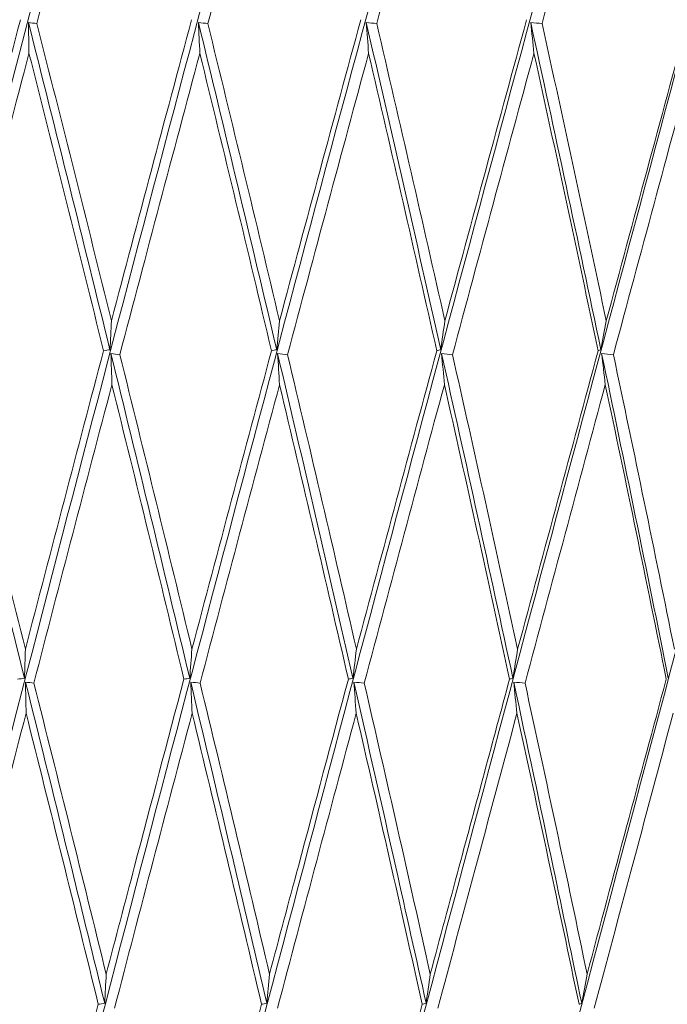
# Model space of a CAD drawing. Units: millimetres. Extents: x 24 to 202, y 66 to 209.
# Drawn here: x 162 to 162, y 122 to 123 of the extents above; entities that cross this region are included whole.
import ezdxf

# ---------------------------------------------------------------- set-up
doc = ezdxf.new("R2010")
doc.units = ezdxf.units.MM
doc.header["$MEASUREMENT"] = 0
doc.layers.add('COTAS', color=7, linetype='Continuous')

# ---------------------------------------------------------------- blocks, each defined once
blk = doc.blocks.new('block 2558')
at = {"layer": 'COTAS', "color": 7, "lineweight": 9, "true_color": 0xffffff}
blk.add_open_spline([(161.11855, 120.86512), (161.16146, 121.08086), (161.20693, 121.30017), (161.2546, 121.52128), (161.3213, 121.83063), (161.3923, 122.14348), (161.46647, 122.4548), (161.54063, 122.76613), (161.61796, 123.07592), (161.6972, 123.37919), (161.75341, 123.59435), (161.81059, 123.80623), (161.86827, 124.01313)], degree=3, knots=[0, 0, 0, 0, 1, 1, 1, 2, 2, 2, 3, 3, 3, 4, 4, 4, 4], dxfattribs=at)
blk = doc.blocks.new('block 2747')
at = {"layer": 'COTAS', "color": 7, "lineweight": 9, "true_color": 0xffffff}
blk.add_open_spline([(161.68544, 122.86312), (161.70487, 122.9384), (161.72442, 123.01347), (161.74407, 123.08825)], degree=3, dxfattribs=at)
blk = doc.blocks.new('block 2753')
at = {"layer": 'COTAS', "color": 7, "lineweight": 9, "true_color": 0xffffff}
blk.add_open_spline([(161.22086, 120.86512), (161.26715, 121.08086), (161.31576, 121.30017), (161.36632, 121.52128), (161.43705, 121.83063), (161.51157, 122.14348), (161.5887, 122.4548), (161.66582, 122.76613), (161.74553, 123.07592), (161.82656, 123.37919), (161.88404, 123.59435), (161.94218, 123.80623), (162.0005, 124.01313)], degree=3, knots=[0, 0, 0, 0, 1, 1, 1, 2, 2, 2, 3, 3, 3, 4, 4, 4, 4], dxfattribs=at)
blk = doc.blocks.new('block 2793')
at = {"layer": 'COTAS', "color": 7, "lineweight": 9, "true_color": 0xffffff}
blk.add_open_spline([(161.7563, 123.08535), (161.77612, 123.16095), (161.79616, 123.23656), (161.81642, 123.31216)], degree=3, dxfattribs=at)
blk = doc.blocks.new('block 2794')
at = {"layer": 'COTAS', "color": 7, "lineweight": 9, "true_color": 0xffffff}
blk.add_open_spline([(161.75004, 123.08614), (161.75213, 123.08587), (161.75421, 123.08561), (161.7563, 123.08535)], degree=3, dxfattribs=at)
blk = doc.blocks.new('block 2795')
at = {"layer": 'COTAS', "color": 7, "lineweight": 9, "true_color": 0xffffff}
blk.add_open_spline([(161.75045, 123.06308), (161.75033, 123.07077), (161.75019, 123.07845), (161.75004, 123.08614)], degree=3, dxfattribs=at)
blk = doc.blocks.new('block 2796')
at = {"layer": 'COTAS', "color": 7, "lineweight": 9, "true_color": 0xffffff}
blk.add_open_spline([(161.69192, 122.83782), (161.71119, 122.91291), (161.73071, 122.988), (161.75045, 123.06308)], degree=3, dxfattribs=at)
blk = doc.blocks.new('block 2947')
at = {"layer": 'COTAS', "color": 7, "lineweight": 9, "true_color": 0xffffff}
blk.add_open_spline([(161.74189, 122.5952), (161.74364, 122.59547), (161.74538, 122.59574), (161.74712, 122.59601)], degree=3, dxfattribs=at)
blk = doc.blocks.new('block 2948')
at = {"layer": 'COTAS', "color": 7, "lineweight": 9, "true_color": 0xffffff}
blk.add_open_spline([(161.74712, 122.59601), (161.74734, 122.60323), (161.74754, 122.61045), (161.74773, 122.61767)], degree=3, dxfattribs=at)
blk = doc.blocks.new('block 2949')
at = {"layer": 'COTAS', "color": 7, "lineweight": 9, "true_color": 0xffffff}
blk.add_open_spline([(161.80615, 122.84074), (161.78659, 122.76657), (161.76711, 122.69219), (161.74773, 122.61767)], degree=3, dxfattribs=at)
blk = doc.blocks.new('block 2950')
at = {"layer": 'COTAS', "color": 7, "lineweight": 9, "true_color": 0xffffff}
blk.add_open_spline([(161.80615, 122.84074), (161.80775, 122.84101), (161.80935, 122.84128), (161.81095, 122.84155)], degree=3, dxfattribs=at)
blk = doc.blocks.new('block 2951')
at = {"layer": 'COTAS', "color": 7, "lineweight": 9, "true_color": 0xffffff}
blk.add_open_spline([(161.81095, 122.84155), (161.81133, 122.84874), (161.8117, 122.85593), (161.81206, 122.86312)], degree=3, dxfattribs=at)
blk = doc.blocks.new('block 2952')
at = {"layer": 'COTAS', "color": 7, "lineweight": 9, "true_color": 0xffffff}
blk.add_open_spline([(161.81206, 122.86312), (161.83194, 122.9384), (161.85192, 123.01347), (161.87196, 123.08825)], degree=3, dxfattribs=at)
blk = doc.blocks.new('block 2955')
at = {"layer": 'COTAS', "color": 7, "lineweight": 9, "true_color": 0xffffff}
blk.add_open_spline([(161.32661, 120.86512), (161.37592, 121.08086), (161.42731, 121.30017), (161.48036, 121.52128), (161.55459, 121.83063), (161.63207, 122.14348), (161.71156, 122.4548), (161.79105, 122.76613), (161.87254, 123.07592), (161.95474, 123.37919), (162.01305, 123.59435), (162.07171, 123.80623), (162.13024, 124.01313)], degree=3, knots=[0, 0, 0, 0, 1, 1, 1, 2, 2, 2, 3, 3, 3, 4, 4, 4, 4], dxfattribs=at)
blk = doc.blocks.new('block 2993')
at = {"layer": 'COTAS', "color": 7, "lineweight": 9, "true_color": 0xffffff}
blk.add_open_spline([(161.88406, 123.08535), (161.90425, 123.16095), (161.92464, 123.23656), (161.9452, 123.31216)], degree=3, dxfattribs=at)
blk = doc.blocks.new('block 2994')
at = {"layer": 'COTAS', "color": 7, "lineweight": 9, "true_color": 0xffffff}
blk.add_open_spline([(161.87702, 123.08614), (161.87936, 123.08587), (161.88171, 123.08561), (161.88406, 123.08535)], degree=3, dxfattribs=at)
blk = doc.blocks.new('block 2995')
at = {"layer": 'COTAS', "color": 7, "lineweight": 9, "true_color": 0xffffff}
blk.add_open_spline([(161.8781, 123.06308), (161.87775, 123.07077), (161.87739, 123.07845), (161.87702, 123.08614)], degree=3, dxfattribs=at)
blk = doc.blocks.new('block 2996')
at = {"layer": 'COTAS', "color": 7, "lineweight": 9, "true_color": 0xffffff}
blk.add_open_spline([(161.81832, 122.83782), (161.83805, 122.91291), (161.85798, 122.988), (161.8781, 123.06308)], degree=3, dxfattribs=at)
blk = doc.blocks.new('block 2997')
at = {"layer": 'COTAS', "color": 7, "lineweight": 9, "true_color": 0xffffff}
blk.add_open_spline([(161.81167, 122.83861), (161.81389, 122.83835), (161.8161, 122.83808), (161.81832, 122.83782)], degree=3, dxfattribs=at)
blk = doc.blocks.new('block 2998')
at = {"layer": 'COTAS', "color": 7, "lineweight": 9, "true_color": 0xffffff}
blk.add_open_spline([(161.81242, 122.8154), (161.81218, 122.82314), (161.81193, 122.83088), (161.81167, 122.83861)], degree=3, dxfattribs=at)
blk = doc.blocks.new('block 2999')
at = {"layer": 'COTAS', "color": 7, "lineweight": 9, "true_color": 0xffffff}
blk.add_open_spline([(161.75411, 122.59227), (161.77333, 122.66664), (161.79277, 122.74102), (161.81242, 122.8154)], degree=3, dxfattribs=at)
blk = doc.blocks.new('block 3000')
at = {"layer": 'COTAS', "color": 7, "lineweight": 9, "true_color": 0xffffff}
blk.add_open_spline([(161.74786, 122.59305), (161.74994, 122.59279), (161.75202, 122.59253), (161.75411, 122.59227)], degree=3, dxfattribs=at)
blk = doc.blocks.new('block 3001')
at = {"layer": 'COTAS', "color": 7, "lineweight": 9, "true_color": 0xffffff}
blk.add_open_spline([(161.74827, 122.56975), (161.74814, 122.57752), (161.748, 122.58529), (161.74786, 122.59305)], degree=3, dxfattribs=at)
blk = doc.blocks.new('block 3002')
at = {"layer": 'COTAS', "color": 7, "lineweight": 9, "true_color": 0xffffff}
blk.add_open_spline([(161.69152, 122.34924), (161.7102, 122.42274), (161.72913, 122.49625), (161.74827, 122.56975)], degree=3, dxfattribs=at)
blk = doc.blocks.new('block 3029')
at = {"layer": 'COTAS', "color": 7, "lineweight": 9, "true_color": 0xffffff}
blk.add_open_spline([(161.81206, 122.86312), (161.79374, 122.93719), (161.77515, 123.01127), (161.7563, 123.08535)], degree=3, dxfattribs=at)
blk = doc.blocks.new('block 3074')
at = {"layer": 'COTAS', "color": 7, "lineweight": 9, "true_color": 0xffffff}
blk.add_open_spline([(161.93761, 122.86312), (161.95781, 122.9384), (161.97805, 123.01347), (161.99832, 123.08825)], degree=3, dxfattribs=at)
blk = doc.blocks.new('block 3075')
at = {"layer": 'COTAS', "color": 7, "lineweight": 9, "true_color": 0xffffff}
blk.add_open_spline([(161.93761, 122.86312), (161.92006, 122.93719), (161.90221, 123.01127), (161.88406, 123.08535)], degree=3, dxfattribs=at)
blk = doc.blocks.new('block 3126')
at = {"layer": 'COTAS', "color": 7, "lineweight": 9, "true_color": 0xffffff}
blk.add_open_spline([(161.75045, 123.06308), (161.76929, 122.98897), (161.78786, 122.91485), (161.80615, 122.84074)], degree=3, dxfattribs=at)
blk = doc.blocks.new('block 3127')
at = {"layer": 'COTAS', "color": 7, "lineweight": 9, "true_color": 0xffffff}
blk.add_open_spline([(161.74773, 122.61767), (161.72938, 122.69106), (161.71077, 122.76444), (161.69192, 122.83782)], degree=3, dxfattribs=at)
blk = doc.blocks.new('block 3128')
at = {"layer": 'COTAS', "color": 7, "lineweight": 9, "true_color": 0xffffff}
blk.add_open_spline([(161.75004, 123.08614), (161.77052, 123.00492), (161.79083, 122.92336), (161.81095, 122.84155)], degree=3, dxfattribs=at)
blk = doc.blocks.new('block 3149')
at = {"layer": 'COTAS', "color": 7, "lineweight": 9, "true_color": 0xffffff}
blk.add_open_spline([(161.8781, 123.06308), (161.89624, 122.98897), (161.91408, 122.91485), (161.93162, 122.84074)], degree=3, dxfattribs=at)
blk = doc.blocks.new('block 3150')
at = {"layer": 'COTAS', "color": 7, "lineweight": 9, "true_color": 0xffffff}
blk.add_open_spline([(161.93162, 122.84074), (161.91174, 122.76657), (161.89192, 122.69219), (161.87217, 122.61767)], degree=3, dxfattribs=at)
blk = doc.blocks.new('block 3151')
at = {"layer": 'COTAS', "color": 7, "lineweight": 9, "true_color": 0xffffff}
blk.add_open_spline([(161.87217, 122.61767), (161.8545, 122.69106), (161.83655, 122.76444), (161.81832, 122.83782)], degree=3, dxfattribs=at)
blk = doc.blocks.new('block 3169')
at = {"layer": 'COTAS', "color": 7, "lineweight": 9, "true_color": 0xffffff}
blk.add_open_spline([(161.80222, 122.35218), (161.78325, 122.27974), (161.76437, 122.20725), (161.74559, 122.13477)], degree=3, dxfattribs=at)
blk = doc.blocks.new('block 3170')
at = {"layer": 'COTAS', "color": 7, "lineweight": 9, "true_color": 0xffffff}
blk.add_open_spline([(161.80222, 122.35218), (161.80382, 122.35245), (161.80541, 122.35273), (161.80701, 122.353)], degree=3, dxfattribs=at)
blk = doc.blocks.new('block 3171')
at = {"layer": 'COTAS', "color": 7, "lineweight": 9, "true_color": 0xffffff}
blk.add_open_spline([(161.80701, 122.353), (161.80739, 122.36024), (161.80777, 122.36748), (161.80812, 122.37472)], degree=3, dxfattribs=at)
blk = doc.blocks.new('block 3172')
at = {"layer": 'COTAS', "color": 7, "lineweight": 9, "true_color": 0xffffff}
blk.add_open_spline([(161.80812, 122.37472), (161.81518, 122.40164), (161.82224, 122.42855), (161.82932, 122.45544), (161.84159, 122.50207), (161.85388, 122.54866), (161.86621, 122.5952)], degree=3, knots=[0, 0, 0, 0, 1, 1, 1, 2, 2, 2, 2], dxfattribs=at)
blk = doc.blocks.new('block 3173')
at = {"layer": 'COTAS', "color": 7, "lineweight": 9, "true_color": 0xffffff}
blk.add_open_spline([(161.86621, 122.5952), (161.86766, 122.59547), (161.86911, 122.59574), (161.87055, 122.59601)], degree=3, dxfattribs=at)
blk = doc.blocks.new('block 3174')
at = {"layer": 'COTAS', "color": 7, "lineweight": 9, "true_color": 0xffffff}
blk.add_open_spline([(161.87055, 122.59601), (161.8711, 122.60323), (161.87164, 122.61045), (161.87217, 122.61767)], degree=3, dxfattribs=at)
blk = doc.blocks.new('block 3175')
at = {"layer": 'COTAS', "color": 7, "lineweight": 9, "true_color": 0xffffff}
blk.add_open_spline([(161.93162, 122.84074), (161.93291, 122.84101), (161.93421, 122.84128), (161.93551, 122.84155)], degree=3, dxfattribs=at)
blk = doc.blocks.new('block 3176')
at = {"layer": 'COTAS', "color": 7, "lineweight": 9, "true_color": 0xffffff}
blk.add_open_spline([(161.93551, 122.84155), (161.93622, 122.84874), (161.93692, 122.85593), (161.93761, 122.86312)], degree=3, dxfattribs=at)
blk = doc.blocks.new('block 3177')
at = {"layer": 'COTAS', "color": 7, "lineweight": 9, "true_color": 0xffffff}
blk.add_open_spline([(161.43499, 120.86512), (161.48695, 121.08086), (161.54072, 121.30017), (161.59586, 121.52128), (161.67301, 121.83063), (161.75286, 122.14348), (161.83412, 122.4548), (161.91537, 122.76613), (161.99803, 123.07592), (162.08076, 123.37919), (162.13946, 123.59435), (162.19819, 123.80623), (162.25648, 124.01313)], degree=3, knots=[0, 0, 0, 0, 1, 1, 1, 2, 2, 2, 3, 3, 3, 4, 4, 4, 4], dxfattribs=at)
blk = doc.blocks.new('block 3191')
at = {"layer": 'COTAS', "color": 7, "lineweight": 9, "true_color": 0xffffff}
blk.add_open_spline([(161.87702, 123.08614), (161.89673, 123.00492), (161.91624, 122.92336), (161.93551, 122.84155)], degree=3, dxfattribs=at)
blk = doc.blocks.new('block 3208')
at = {"layer": 'COTAS', "color": 7, "lineweight": 9, "true_color": 0xffffff}
blk.add_open_spline([(162.01021, 123.08535), (162.03062, 123.16095), (162.05119, 123.23656), (162.0719, 123.31216)], degree=3, dxfattribs=at)
blk = doc.blocks.new('block 3209')
at = {"layer": 'COTAS', "color": 7, "lineweight": 9, "true_color": 0xffffff}
blk.add_open_spline([(162.00243, 123.08614), (162.00502, 123.08587), (162.00761, 123.08561), (162.01021, 123.08535)], degree=3, dxfattribs=at)
blk = doc.blocks.new('block 3210')
at = {"layer": 'COTAS', "color": 7, "lineweight": 9, "true_color": 0xffffff}
blk.add_open_spline([(162.00418, 123.06308), (162.00361, 123.07077), (162.00302, 123.07845), (162.00243, 123.08614)], degree=3, dxfattribs=at)
blk = doc.blocks.new('block 3211')
at = {"layer": 'COTAS', "color": 7, "lineweight": 9, "true_color": 0xffffff}
blk.add_open_spline([(161.94362, 122.83782), (161.96364, 122.91291), (161.98383, 122.988), (162.00418, 123.06308)], degree=3, dxfattribs=at)
blk = doc.blocks.new('block 3212')
at = {"layer": 'COTAS', "color": 7, "lineweight": 9, "true_color": 0xffffff}
blk.add_open_spline([(161.9362, 122.83861), (161.93867, 122.83835), (161.94114, 122.83808), (161.94362, 122.83782)], degree=3, dxfattribs=at)
blk = doc.blocks.new('block 3213')
at = {"layer": 'COTAS', "color": 7, "lineweight": 9, "true_color": 0xffffff}
blk.add_open_spline([(161.93762, 122.8154), (161.93716, 122.82314), (161.93669, 122.83088), (161.9362, 122.83861)], degree=3, dxfattribs=at)
blk = doc.blocks.new('block 3214')
at = {"layer": 'COTAS', "color": 7, "lineweight": 9, "true_color": 0xffffff}
blk.add_open_spline([(161.8783, 122.59227), (161.89789, 122.66664), (161.91767, 122.74102), (161.93762, 122.8154)], degree=3, dxfattribs=at)
blk = doc.blocks.new('block 3215')
at = {"layer": 'COTAS', "color": 7, "lineweight": 9, "true_color": 0xffffff}
blk.add_open_spline([(161.87126, 122.59305), (161.87361, 122.59279), (161.87595, 122.59253), (161.8783, 122.59227)], degree=3, dxfattribs=at)
blk = doc.blocks.new('block 3216')
at = {"layer": 'COTAS', "color": 7, "lineweight": 9, "true_color": 0xffffff}
blk.add_open_spline([(161.87235, 122.56975), (161.872, 122.57752), (161.87164, 122.58529), (161.87126, 122.59305)], degree=3, dxfattribs=at)
blk = doc.blocks.new('block 3217')
at = {"layer": 'COTAS', "color": 7, "lineweight": 9, "true_color": 0xffffff}
blk.add_open_spline([(161.81438, 122.34924), (161.83351, 122.42274), (161.85283, 122.49625), (161.87235, 122.56975)], degree=3, dxfattribs=at)
blk = doc.blocks.new('block 3241')
at = {"layer": 'COTAS', "color": 7, "lineweight": 9, "true_color": 0xffffff}
blk.add_open_spline([(161.68607, 122.83861), (161.70658, 122.75796), (161.72694, 122.67706), (161.74712, 122.59601)], degree=3, dxfattribs=at)
blk = doc.blocks.new('block 3245')
at = {"layer": 'COTAS', "color": 7, "lineweight": 9, "true_color": 0xffffff}
blk.add_open_spline([(162.06115, 122.86312), (162.08149, 122.9384), (162.10185, 123.01347), (162.1222, 123.08825)], degree=3, dxfattribs=at)
blk = doc.blocks.new('block 3246')
at = {"layer": 'COTAS', "color": 7, "lineweight": 9, "true_color": 0xffffff}
blk.add_open_spline([(162.06115, 122.86312), (162.0445, 122.93719), (162.02751, 123.01127), (162.01021, 123.08535)], degree=3, dxfattribs=at)
blk = doc.blocks.new('block 3256')
at = {"layer": 'COTAS', "color": 7, "lineweight": 9, "true_color": 0xffffff}
blk.add_open_spline([(161.81242, 122.8154), (161.83063, 122.742), (161.84856, 122.6686), (161.86621, 122.5952)], degree=3, dxfattribs=at)
blk = doc.blocks.new('block 3257')
at = {"layer": 'COTAS', "color": 7, "lineweight": 9, "true_color": 0xffffff}
blk.add_open_spline([(161.80812, 122.37472), (161.79038, 122.44723), (161.77237, 122.51975), (161.75411, 122.59227)], degree=3, dxfattribs=at)
blk = doc.blocks.new('block 3258')
at = {"layer": 'COTAS', "color": 7, "lineweight": 9, "true_color": 0xffffff}
blk.add_open_spline([(162.00418, 123.06308), (162.02148, 122.98897), (162.03846, 122.91485), (162.0551, 122.84074)], degree=3, dxfattribs=at)
blk = doc.blocks.new('block 3259')
at = {"layer": 'COTAS', "color": 7, "lineweight": 9, "true_color": 0xffffff}
blk.add_open_spline([(162.0551, 122.84074), (162.03507, 122.76657), (162.01506, 122.69219), (161.99507, 122.61767)], degree=3, dxfattribs=at)
blk = doc.blocks.new('block 3260')
at = {"layer": 'COTAS', "color": 7, "lineweight": 9, "true_color": 0xffffff}
blk.add_open_spline([(161.99507, 122.61767), (161.97823, 122.69106), (161.96108, 122.76444), (161.94362, 122.83782)], degree=3, dxfattribs=at)
blk = doc.blocks.new('block 3261')
at = {"layer": 'COTAS', "color": 7, "lineweight": 9, "true_color": 0xffffff}
blk.add_open_spline([(161.81167, 122.83861), (161.83149, 122.75796), (161.85113, 122.67706), (161.87055, 122.59601)], degree=3, dxfattribs=at)
blk = doc.blocks.new('block 3274')
at = {"layer": 'COTAS', "color": 7, "lineweight": 9, "true_color": 0xffffff}
blk.add_open_spline([(161.93762, 122.8154), (161.95507, 122.742), (161.97222, 122.6686), (161.98905, 122.5952)], degree=3, dxfattribs=at)
blk = doc.blocks.new('block 3275')
at = {"layer": 'COTAS', "color": 7, "lineweight": 9, "true_color": 0xffffff}
blk.add_open_spline([(161.93016, 122.37472), (161.93733, 122.40164), (161.9445, 122.42855), (161.95168, 122.45544), (161.96412, 122.50207), (161.97658, 122.54866), (161.98905, 122.5952)], degree=3, knots=[0, 0, 0, 0, 1, 1, 1, 2, 2, 2, 2], dxfattribs=at)
blk = doc.blocks.new('block 3276')
at = {"layer": 'COTAS', "color": 7, "lineweight": 9, "true_color": 0xffffff}
blk.add_open_spline([(161.93016, 122.37472), (161.91317, 122.44723), (161.89588, 122.51975), (161.8783, 122.59227)], degree=3, dxfattribs=at)
blk = doc.blocks.new('block 3277')
at = {"layer": 'COTAS', "color": 7, "lineweight": 9, "true_color": 0xffffff}
blk.add_open_spline([(162.00243, 123.08614), (162.02123, 123.00492), (162.03978, 122.92336), (162.05807, 122.84155)], degree=3, dxfattribs=at)
blk = doc.blocks.new('block 3278')
at = {"layer": 'COTAS', "color": 7, "lineweight": 9, "true_color": 0xffffff}
blk.add_open_spline([(162.05807, 122.84155), (162.0591, 122.84874), (162.06013, 122.85593), (162.06115, 122.86312)], degree=3, dxfattribs=at)
blk = doc.blocks.new('block 3310')
at = {"layer": 'COTAS', "color": 7, "lineweight": 9, "true_color": 0xffffff}
blk.add_open_spline([(162.0551, 122.84074), (162.05609, 122.84101), (162.05708, 122.84128), (162.05807, 122.84155)], degree=3, dxfattribs=at)
blk = doc.blocks.new('block 3314')
at = {"layer": 'COTAS', "color": 7, "lineweight": 9, "true_color": 0xffffff}
blk.add_open_spline([(161.74827, 122.56975), (161.76651, 122.49723), (161.7845, 122.4247), (161.80222, 122.35218)], degree=3, dxfattribs=at)
blk = doc.blocks.new('block 3316')
at = {"layer": 'COTAS', "color": 7, "lineweight": 9, "true_color": 0xffffff}
blk.add_open_spline([(161.74786, 122.59305), (161.75933, 122.54698), (161.77074, 122.50086), (161.7821, 122.4547), (161.79044, 122.42081), (161.79874, 122.38691), (161.80701, 122.353)], degree=3, knots=[0, 0, 0, 0, 1, 1, 1, 2, 2, 2, 2], dxfattribs=at)
blk = doc.blocks.new('block 3364')
at = {"layer": 'COTAS', "color": 7, "lineweight": 9, "true_color": 0xffffff}
blk.add_open_spline([(161.9362, 122.83861), (161.95519, 122.75796), (161.97396, 122.67706), (161.99248, 122.59601)], degree=3, dxfattribs=at)
blk = doc.blocks.new('block 3365')
at = {"layer": 'COTAS', "color": 7, "lineweight": 9, "true_color": 0xffffff}
blk.add_open_spline([(161.99248, 122.59601), (161.99336, 122.60323), (161.99422, 122.61045), (161.99507, 122.61767)], degree=3, dxfattribs=at)
blk = doc.blocks.new('block 3366')
at = {"layer": 'COTAS', "color": 7, "lineweight": 9, "true_color": 0xffffff}
blk.add_open_spline([(161.98905, 122.5952), (161.99019, 122.59547), (161.99134, 122.59574), (161.99248, 122.59601)], degree=3, dxfattribs=at)
blk = doc.blocks.new('block 3376')
at = {"layer": 'COTAS', "color": 7, "lineweight": 9, "true_color": 0xffffff}
blk.add_open_spline([(161.87235, 122.56975), (161.88991, 122.49723), (161.90719, 122.4247), (161.92417, 122.35218)], degree=3, dxfattribs=at)
blk = doc.blocks.new('block 3377')
at = {"layer": 'COTAS', "color": 7, "lineweight": 9, "true_color": 0xffffff}
blk.add_open_spline([(161.92417, 122.35218), (161.9049, 122.27974), (161.88568, 122.20725), (161.86653, 122.13477)], degree=3, dxfattribs=at)
blk = doc.blocks.new('block 3395')
at = {"layer": 'COTAS', "color": 7, "lineweight": 9, "true_color": 0xffffff}
blk.add_open_spline([(161.92417, 122.35218), (161.92546, 122.35245), (161.92676, 122.35273), (161.92806, 122.353)], degree=3, dxfattribs=at)
blk = doc.blocks.new('block 3396')
at = {"layer": 'COTAS', "color": 7, "lineweight": 9, "true_color": 0xffffff}
blk.add_open_spline([(161.92806, 122.353), (161.92877, 122.36024), (161.92947, 122.36748), (161.93016, 122.37472)], degree=3, dxfattribs=at)
blk = doc.blocks.new('block 3399')
at = {"layer": 'COTAS', "color": 7, "lineweight": 9, "true_color": 0xffffff}
blk.add_open_spline([(161.54517, 120.86512), (161.59938, 121.08086), (161.65512, 121.30017), (161.71194, 121.52128), (161.79143, 121.83063), (161.87304, 122.14348), (161.95544, 122.4548), (162.03784, 122.76613), (162.12104, 123.07592), (162.20368, 123.37919), (162.26231, 123.59435), (162.32067, 123.80623), (162.37827, 124.01313)], degree=3, knots=[0, 0, 0, 0, 1, 1, 1, 2, 2, 2, 3, 3, 3, 4, 4, 4, 4], dxfattribs=at)
blk = doc.blocks.new('block 3412')
at = {"layer": 'COTAS', "color": 7, "lineweight": 9, "true_color": 0xffffff}
blk.add_open_spline([(161.87126, 122.59305), (161.8823, 122.54698), (161.89327, 122.50086), (161.90417, 122.4547), (161.91217, 122.42081), (161.92013, 122.38691), (161.92806, 122.353)], degree=3, knots=[0, 0, 0, 0, 1, 1, 1, 2, 2, 2, 2], dxfattribs=at)
blk = doc.blocks.new('block 3429')
at = {"layer": 'COTAS', "color": 7, "lineweight": 9, "true_color": 0xffffff}
blk.add_open_spline([(162.13378, 123.08535), (162.15426, 123.16095), (162.17486, 123.23656), (162.19555, 123.31216)], degree=3, dxfattribs=at)
blk = doc.blocks.new('block 3430')
at = {"layer": 'COTAS', "color": 7, "lineweight": 9, "true_color": 0xffffff}
blk.add_open_spline([(162.12533, 123.08614), (162.12814, 123.08587), (162.13096, 123.08561), (162.13378, 123.08535)], degree=3, dxfattribs=at)
blk = doc.blocks.new('block 3431')
at = {"layer": 'COTAS', "color": 7, "lineweight": 9, "true_color": 0xffffff}
blk.add_open_spline([(162.12774, 123.06308), (162.12694, 123.07077), (162.12614, 123.07845), (162.12533, 123.08614)], degree=3, dxfattribs=at)
blk = doc.blocks.new('block 3432')
at = {"layer": 'COTAS', "color": 7, "lineweight": 9, "true_color": 0xffffff}
blk.add_open_spline([(162.06684, 122.83782), (162.08701, 122.91291), (162.10731, 122.988), (162.12774, 123.06308)], degree=3, dxfattribs=at)
blk = doc.blocks.new('block 3433')
at = {"layer": 'COTAS', "color": 7, "lineweight": 9, "true_color": 0xffffff}
blk.add_open_spline([(162.05872, 122.83861), (162.06143, 122.83835), (162.06413, 122.83808), (162.06684, 122.83782)], degree=3, dxfattribs=at)
blk = doc.blocks.new('block 3434')
at = {"layer": 'COTAS', "color": 7, "lineweight": 9, "true_color": 0xffffff}
blk.add_open_spline([(162.0608, 122.8154), (162.06012, 122.82314), (162.05943, 122.83088), (162.05872, 122.83861)], degree=3, dxfattribs=at)
blk = doc.blocks.new('block 3435')
at = {"layer": 'COTAS', "color": 7, "lineweight": 9, "true_color": 0xffffff}
blk.add_open_spline([(162.00092, 122.59227), (162.02074, 122.66664), (162.0407, 122.74102), (162.0608, 122.8154)], degree=3, dxfattribs=at)
blk = doc.blocks.new('block 3436')
at = {"layer": 'COTAS', "color": 7, "lineweight": 9, "true_color": 0xffffff}
blk.add_open_spline([(161.99315, 122.59305), (161.99574, 122.59279), (161.99833, 122.59253), (162.00092, 122.59227)], degree=3, dxfattribs=at)
blk = doc.blocks.new('block 3437')
at = {"layer": 'COTAS', "color": 7, "lineweight": 9, "true_color": 0xffffff}
blk.add_open_spline([(161.9949, 122.56975), (161.99433, 122.57752), (161.99375, 122.58529), (161.99315, 122.59305)], degree=3, dxfattribs=at)
blk = doc.blocks.new('block 3438')
at = {"layer": 'COTAS', "color": 7, "lineweight": 9, "true_color": 0xffffff}
blk.add_open_spline([(161.93616, 122.34924), (161.95558, 122.42274), (161.97516, 122.49625), (161.9949, 122.56975)], degree=3, dxfattribs=at)
blk = doc.blocks.new('block 3459')
at = {"layer": 'COTAS', "color": 7, "lineweight": 9, "true_color": 0xffffff}
blk.add_open_spline([(162.18172, 122.86312), (162.20206, 122.9384), (162.22238, 123.01347), (162.24265, 123.08825)], degree=3, dxfattribs=at)
blk = doc.blocks.new('block 3460')
at = {"layer": 'COTAS', "color": 7, "lineweight": 9, "true_color": 0xffffff}
blk.add_open_spline([(162.18172, 122.86312), (162.16609, 122.93719), (162.15011, 123.01127), (162.13378, 123.08535)], degree=3, dxfattribs=at)
blk = doc.blocks.new('block 3461')
at = {"layer": 'COTAS', "color": 7, "lineweight": 9, "true_color": 0xffffff}
blk.add_open_spline([(162.12774, 123.06308), (162.14406, 122.98897), (162.16005, 122.91485), (162.17567, 122.84074)], degree=3, dxfattribs=at)
blk = doc.blocks.new('block 3462')
at = {"layer": 'COTAS', "color": 7, "lineweight": 9, "true_color": 0xffffff}
blk.add_open_spline([(162.17567, 122.84074), (162.15564, 122.76657), (162.13558, 122.69219), (162.11552, 122.61767)], degree=3, dxfattribs=at)
blk = doc.blocks.new('block 3463')
at = {"layer": 'COTAS', "color": 7, "lineweight": 9, "true_color": 0xffffff}
blk.add_open_spline([(162.11552, 122.61767), (162.09963, 122.69106), (162.0834, 122.76444), (162.06684, 122.83782)], degree=3, dxfattribs=at)
blk = doc.blocks.new('block 3468')
at = {"layer": 'COTAS', "color": 7, "lineweight": 9, "true_color": 0xffffff}
blk.add_open_spline([(162.0608, 122.8154), (162.07736, 122.742), (162.09359, 122.6686), (162.10947, 122.5952)], degree=3, dxfattribs=at)
blk = doc.blocks.new('block 3469')
at = {"layer": 'COTAS', "color": 7, "lineweight": 9, "true_color": 0xffffff}
blk.add_open_spline([(162.05024, 122.37472), (162.05746, 122.40164), (162.06468, 122.42855), (162.0719, 122.45544), (162.08442, 122.50207), (162.09695, 122.54866), (162.10947, 122.5952)], degree=3, knots=[0, 0, 0, 0, 1, 1, 1, 2, 2, 2, 2], dxfattribs=at)
blk = doc.blocks.new('block 3470')
at = {"layer": 'COTAS', "color": 7, "lineweight": 9, "true_color": 0xffffff}
blk.add_open_spline([(162.05024, 122.37472), (162.03412, 122.44723), (162.01768, 122.51975), (162.00092, 122.59227)], degree=3, dxfattribs=at)
blk = doc.blocks.new('block 3491')
at = {"layer": 'COTAS', "color": 7, "lineweight": 9, "true_color": 0xffffff}
blk.add_open_spline([(161.9949, 122.56975), (162.01165, 122.49723), (162.02808, 122.4247), (162.04419, 122.35218)], degree=3, dxfattribs=at)
blk = doc.blocks.new('block 3492')
at = {"layer": 'COTAS', "color": 7, "lineweight": 9, "true_color": 0xffffff}
blk.add_open_spline([(162.04419, 122.35218), (162.02477, 122.27974), (162.00536, 122.20725), (161.98599, 122.13477)], degree=3, dxfattribs=at)
blk = doc.blocks.new('block 3498')
at = {"layer": 'COTAS', "color": 7, "lineweight": 9, "true_color": 0xffffff}
blk.add_open_spline([(162.12533, 123.08614), (162.14307, 123.00492), (162.16053, 122.92336), (162.17768, 122.84155)], degree=3, dxfattribs=at)
blk = doc.blocks.new('block 3499')
at = {"layer": 'COTAS', "color": 7, "lineweight": 9, "true_color": 0xffffff}
blk.add_open_spline([(162.17567, 122.84074), (162.17634, 122.84101), (162.17701, 122.84128), (162.17768, 122.84155)], degree=3, dxfattribs=at)
blk = doc.blocks.new('block 3500')
at = {"layer": 'COTAS', "color": 7, "lineweight": 9, "true_color": 0xffffff}
blk.add_open_spline([(162.17768, 122.84155), (162.17904, 122.84874), (162.18038, 122.85593), (162.18172, 122.86312)], degree=3, dxfattribs=at)
blk = doc.blocks.new('block 3501')
at = {"layer": 'COTAS', "color": 7, "lineweight": 9, "true_color": 0xffffff}
blk.add_open_spline([(162.05872, 122.83861), (162.07674, 122.75796), (162.09449, 122.67706), (162.11196, 122.59601)], degree=3, dxfattribs=at)
blk = doc.blocks.new('block 3502')
at = {"layer": 'COTAS', "color": 7, "lineweight": 9, "true_color": 0xffffff}
blk.add_open_spline([(162.11196, 122.59601), (162.11316, 122.60323), (162.11435, 122.61045), (162.11552, 122.61767)], degree=3, dxfattribs=at)
blk = doc.blocks.new('block 3503')
at = {"layer": 'COTAS', "color": 7, "lineweight": 9, "true_color": 0xffffff}
blk.add_open_spline([(162.10947, 122.5952), (162.1103, 122.59547), (162.11113, 122.59574), (162.11196, 122.59601)], degree=3, dxfattribs=at)
blk = doc.blocks.new('block 3514')
at = {"layer": 'COTAS', "color": 7, "lineweight": 9, "true_color": 0xffffff}
blk.add_open_spline([(161.99315, 122.59305), (162.00368, 122.54698), (162.01412, 122.50086), (162.02448, 122.4547), (162.03208, 122.42081), (162.03964, 122.38691), (162.04715, 122.353)], degree=3, knots=[0, 0, 0, 0, 1, 1, 1, 2, 2, 2, 2], dxfattribs=at)
blk = doc.blocks.new('block 3515')
at = {"layer": 'COTAS', "color": 7, "lineweight": 9, "true_color": 0xffffff}
blk.add_open_spline([(162.04715, 122.353), (162.04819, 122.36024), (162.04922, 122.36748), (162.05024, 122.37472)], degree=3, dxfattribs=at)
blk = doc.blocks.new('block 3516')
at = {"layer": 'COTAS', "color": 7, "lineweight": 9, "true_color": 0xffffff}
blk.add_open_spline([(162.04419, 122.35218), (162.04518, 122.35245), (162.04617, 122.35273), (162.04715, 122.353)], degree=3, dxfattribs=at)
blk = doc.blocks.new('block 3565')
at = {"layer": 'COTAS', "color": 7, "lineweight": 9, "true_color": 0xffffff}
blk.add_open_spline([(161.65632, 120.86512), (161.71236, 121.08086), (161.76965, 121.30017), (161.82771, 121.52128), (161.90894, 121.83063), (161.99169, 122.14348), (162.07461, 122.4548), (162.15753, 122.76613), (162.24062, 123.07592), (162.32255, 123.37919), (162.38067, 123.59435), (162.43821, 123.80623), (162.49469, 124.01313)], degree=3, knots=[0, 0, 0, 0, 1, 1, 1, 2, 2, 2, 3, 3, 3, 4, 4, 4, 4], dxfattribs=at)
blk = doc.blocks.new('block 3587')
at = {"layer": 'COTAS', "color": 7, "lineweight": 9, "true_color": 0xffffff}
blk.add_open_spline([(162.24782, 123.06308), (162.2276, 122.98826), (162.20735, 122.91315), (162.18706, 122.83782)], degree=3, dxfattribs=at)
blk = doc.blocks.new('block 3588')
at = {"layer": 'COTAS', "color": 7, "lineweight": 9, "true_color": 0xffffff}
blk.add_open_spline([(162.18706, 122.83782), (162.18414, 122.83808), (162.18122, 122.83835), (162.1783, 122.83861)], degree=3, dxfattribs=at)
blk = doc.blocks.new('block 3589')
at = {"layer": 'COTAS', "color": 7, "lineweight": 9, "true_color": 0xffffff}
blk.add_open_spline([(162.1783, 122.83861), (162.1792, 122.83088), (162.18011, 122.82314), (162.18102, 122.8154)], degree=3, dxfattribs=at)
blk = doc.blocks.new('block 3590')
at = {"layer": 'COTAS', "color": 7, "lineweight": 9, "true_color": 0xffffff}
blk.add_open_spline([(162.12104, 122.59227), (162.14105, 122.6668), (162.16105, 122.7412), (162.18102, 122.8154)], degree=3, dxfattribs=at)
blk = doc.blocks.new('block 3591')
at = {"layer": 'COTAS', "color": 7, "lineweight": 9, "true_color": 0xffffff}
blk.add_open_spline([(162.12104, 122.59227), (162.11823, 122.59253), (162.11541, 122.59279), (162.1126, 122.59305)], degree=3, dxfattribs=at)
blk = doc.blocks.new('block 3592')
at = {"layer": 'COTAS', "color": 7, "lineweight": 9, "true_color": 0xffffff}
blk.add_open_spline([(162.1126, 122.59305), (162.11339, 122.58529), (162.11419, 122.57752), (162.115, 122.56975)], degree=3, dxfattribs=at)
blk = doc.blocks.new('block 3593')
at = {"layer": 'COTAS', "color": 7, "lineweight": 9, "true_color": 0xffffff}
blk.add_open_spline([(162.115, 122.56975), (162.10451, 122.53065), (162.09402, 122.49151), (162.08353, 122.45235), (162.07432, 122.418), (162.06512, 122.38363), (162.05592, 122.34924)], degree=3, knots=[0, 0, 0, 0, 1, 1, 1, 2, 2, 2, 2], dxfattribs=at)
blk = doc.blocks.new('block 3616')
at = {"layer": 'COTAS', "color": 7, "lineweight": 9, "true_color": 0xffffff}
blk.add_open_spline([(162.18102, 122.8154), (162.19656, 122.742), (162.21175, 122.6686), (162.22657, 122.5952)], degree=3, dxfattribs=at)
blk = doc.blocks.new('block 3617')
at = {"layer": 'COTAS', "color": 7, "lineweight": 9, "true_color": 0xffffff}
blk.add_open_spline([(162.22657, 122.5952), (162.20677, 122.5217), (162.18705, 122.44821), (162.16743, 122.37472)], degree=3, dxfattribs=at)
blk = doc.blocks.new('block 3618')
at = {"layer": 'COTAS', "color": 7, "lineweight": 9, "true_color": 0xffffff}
blk.add_open_spline([(162.16743, 122.37472), (162.15231, 122.44723), (162.13685, 122.51975), (162.12104, 122.59227)], degree=3, dxfattribs=at)
blk = doc.blocks.new('block 3648')
at = {"layer": 'COTAS', "color": 7, "lineweight": 9, "true_color": 0xffffff}
blk.add_open_spline([(162.115, 122.56975), (162.1308, 122.49723), (162.14627, 122.4247), (162.16139, 122.35218)], degree=3, dxfattribs=at)
blk = doc.blocks.new('block 3653')
at = {"layer": 'COTAS', "color": 7, "lineweight": 9, "true_color": 0xffffff}
blk.add_open_spline([(162.2326, 122.61767), (162.21778, 122.69106), (162.2026, 122.76444), (162.18706, 122.83782)], degree=3, dxfattribs=at)
blk = doc.blocks.new('block 3724')
at = {"layer": 'COTAS', "color": 7, "lineweight": 9, "true_color": 0xffffff}
blk.add_open_spline([(162.16339, 122.353), (162.15635, 122.38691), (162.14925, 122.42081), (162.1421, 122.4547), (162.13236, 122.50086), (162.12252, 122.54698), (162.1126, 122.59305)], degree=3, knots=[0, 0, 0, 0, 1, 1, 1, 2, 2, 2, 2], dxfattribs=at)
blk = doc.blocks.new('block 3725')
at = {"layer": 'COTAS', "color": 7, "lineweight": 9, "true_color": 0xffffff}
blk.add_open_spline([(162.16339, 122.353), (162.16273, 122.35273), (162.16206, 122.35245), (162.16139, 122.35218)], degree=3, dxfattribs=at)
blk = doc.blocks.new('block 3731')
at = {"layer": 'COTAS', "color": 7, "lineweight": 9, "true_color": 0xffffff}
blk.add_open_spline([(162.2281, 122.59601), (162.21181, 122.67706), (162.1952, 122.75796), (162.1783, 122.83861)], degree=3, dxfattribs=at)
blk = doc.blocks.new('block 3735')
at = {"layer": 'COTAS', "color": 7, "lineweight": 9, "true_color": 0xffffff}
blk.add_open_spline([(162.16743, 122.37472), (162.16607, 122.36748), (162.16473, 122.36024), (162.16339, 122.353)], degree=3, dxfattribs=at)
blk = doc.blocks.new('block 3803')
at = {"layer": 'COTAS', "color": 7, "lineweight": 9, "true_color": 0xffffff}
blk.add_open_spline([(161.76758, 120.86512), (161.86106, 121.2162), (161.95454, 121.56727), (162.04809, 121.91875), (162.14253, 122.27355), (162.23703, 122.62875), (162.33115, 122.98294), (162.35587, 123.07595), (162.38056, 123.1689), (162.40525, 123.26185)], degree=3, knots=[0, 0, 0, 0, 1, 1, 1, 2, 2, 2, 3, 3, 3, 3], dxfattribs=at)
blk = doc.blocks.new('block 3830')
at = {"layer": 'COTAS', "color": 7, "lineweight": 9, "true_color": 0xffffff}
blk.add_open_spline([(162.23172, 122.56975), (162.22127, 122.53065), (162.21081, 122.49151), (162.20034, 122.45235), (162.19115, 122.418), (162.18196, 122.38363), (162.17277, 122.34924)], degree=3, knots=[0, 0, 0, 0, 1, 1, 1, 2, 2, 2, 2], dxfattribs=at)
blk = doc.blocks.new('block 3969')
at = {"layer": 'COTAS', "color": 7, "lineweight": 9, "true_color": 0xffffff}
blk.add_open_spline([(161.87812, 120.86512), (161.97283, 121.21627), (162.06755, 121.56743), (162.16091, 121.91875), (162.23593, 122.20104), (162.31007, 122.48344), (162.38422, 122.76584)], degree=3, knots=[0, 0, 0, 0, 1, 1, 1, 2, 2, 2, 2], dxfattribs=at)

msp = doc.modelspace()

# ---------------------------------------------------------------- block references
at = {"layer": 'COTAS'}
for name in ['block 2558', 'block 2753', 'block 2955', 'block 3177', 'block 3399', 'block 3565', 'block 2793', 'block 2993', 'block 3208', 'block 3429', 'block 3803', 'block 2747', 'block 2794', 'block 2795', 'block 3128', 'block 3029', 'block 2952', 'block 2994', 'block 2995', 'block 3191', 'block 3075', 'block 3074', 'block 3209', 'block 3210', 'block 3277', 'block 3246', 'block 3245', 'block 3430', 'block 3431', 'block 3498', 'block 3460', 'block 3459', 'block 2796', 'block 3126', 'block 2996', 'block 3149', 'block 3211', 'block 3258', 'block 3432', 'block 3461', 'block 3587', 'block 2951', 'block 3176', 'block 3278', 'block 3500', 'block 3241', 'block 3127', 'block 2949', 'block 2950', 'block 2997', 'block 2998', 'block 3261', 'block 3151', 'block 3150', 'block 3175', 'block 3212', 'block 3213', 'block 3364', 'block 3260', 'block 3259', 'block 3310', 'block 3433', 'block 3434', 'block 3501', 'block 3463', 'block 3462', 'block 3499', 'block 3588', 'block 3589', 'block 3731', 'block 3653', 'block 2999', 'block 3256', 'block 3214', 'block 3274', 'block 3435', 'block 3468', 'block 3590', 'block 3616', 'block 3969', 'block 2948', 'block 3174', 'block 3365', 'block 3502', 'block 2947', 'block 3000', 'block 3001', 'block 3316', 'block 3257', 'block 3172', 'block 3173', 'block 3215', 'block 3216', 'block 3412', 'block 3276', 'block 3275', 'block 3366', 'block 3436', 'block 3437', 'block 3514', 'block 3470', 'block 3469', 'block 3503', 'block 3591', 'block 3592', 'block 3724', 'block 3618', 'block 3617', 'block 3002', 'block 3314', 'block 3217', 'block 3376', 'block 3438', 'block 3491', 'block 3593', 'block 3648', 'block 3830', 'block 3171', 'block 3396', 'block 3515', 'block 3735', 'block 3169', 'block 3170', 'block 3377', 'block 3395', 'block 3492', 'block 3516', 'block 3725']:
    msp.add_blockref(name, (0, 0), dxfattribs=at)

doc.saveas('drawing.dxf')
